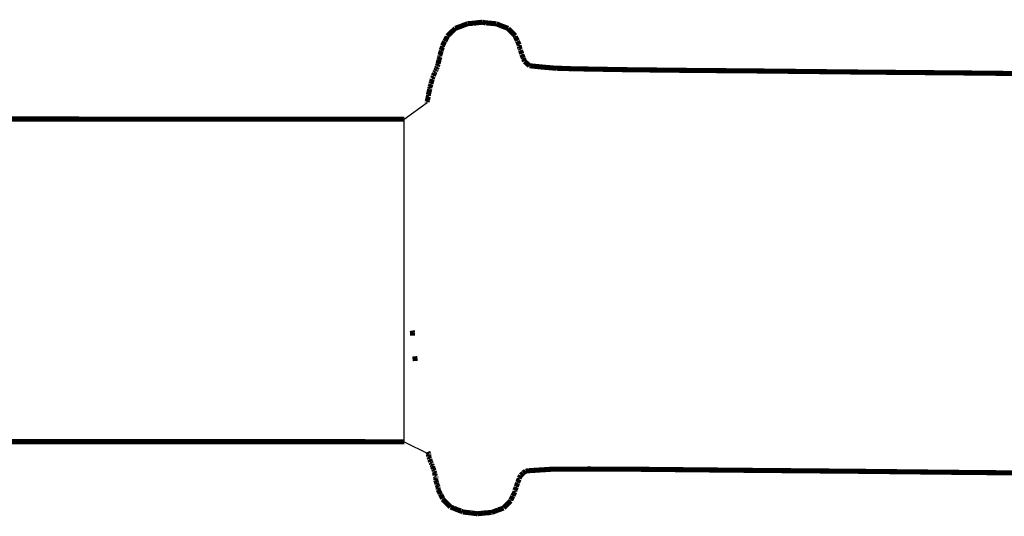
# Model space of a CAD drawing. Units: millimetres. Extents: x 1352 to 3452, y 1059 to 1554.
# Drawn here: x 2336 to 2344, y 1526 to 1530 of the extents above; entities that cross this region are included whole.
import ezdxf

# ---------------------------------------------------------------- set-up
doc = ezdxf.new("R2010")
doc.units = ezdxf.units.MM
doc.linetypes.add('JIS_02_4.0', pattern=[5.5, 4, -1.5])
doc.layers.add('ProfileEdges', color=7, linetype='Continuous')

msp = doc.modelspace()

# ---------------------------------------------------------------- linework, layer by layer
at = {"color": 252, "linetype": 'JIS_02_4.0', "true_color": 0x939598}
for p, q in [((2339.1478, 1529.5592), (2339.3254, 1529.6886)), ((2339.1476, 1527.0569), (2339.1478, 1529.5592)), ((2339.1476, 1527.0569), (2339.3372, 1526.9627))]:
    msp.add_line(p, q, dxfattribs=at)
at = {"layer": 'ProfileEdges', "color": 252, "linetype": 'JIS_02_4.0', "true_color": 0x939598}
for points in [[(2339.5429, 1530.2613, 0.0394, 0.0394, 0), (2339.5142, 1530.2339, 0.0394, 0.0394, 0)], [(2339.5902, 1530.2798, 0.0394, 0.0394, 0), (2339.5429, 1530.263, 0.0394, 0.0394, 0)], [(2339.5429, 1530.263, 0.0394, 0.0394, 0), (2339.5429, 1530.2613, 0.0394, 0.0394, 0)], [(2339.6389, 1530.2988, 0.0394, 0.0394, 0), (2339.5902, 1530.2798, 0.0394, 0.0394, 0)], [(2339.6858, 1530.3026, 0.0394, 0.0394, 0), (2339.6389, 1530.2988, 0.0394, 0.0394, 0)], [(2339.742, 1530.3092, 0.0394, 0.0394, 0), (2339.6858, 1530.3026, 0.0394, 0.0394, 0)], [(2339.742, 1530.3092, 0.0394, 0.0394, 0), (2339.7513, 1530.3103, 0.0394, 0.0394, 0)], [(2339.777, 1530.3057, 0.0394, 0.0394, 0), (2339.7513, 1530.3103, 0.0394, 0.0394, 0)], [(2339.777, 1530.3057, 0.0394, 0.0394, 0), (2339.8087, 1530.3028, 0.0394, 0.0394, 0)], [(2339.8621, 1530.2979, 0.0394, 0.0394, 0), (2339.8087, 1530.3028, 0.0394, 0.0394, 0)], [(2339.8621, 1530.2979, 0.0394, 0.0394, 0), (2339.909, 1530.2787, 0.0394, 0.0394, 0)], [(2339.909, 1530.2787, 0.0394, 0.0394, 0), (2339.9538, 1530.2624, 0.0394, 0.0394, 0)], [(2339.9538, 1530.2624, 0.0394, 0.0394, 0), (2339.9538, 1530.2604, 0.0394, 0.0394, 0)], [(2339.9538, 1530.2604, 0.0394, 0.0394, 0), (2340.0085, 1530.2044, 0.0394, 0.0394, 0)], [(2339.4607, 1530.1609, 0.0394, 0.0394, 0), (2339.4444, 1530.129, 0.0394, 0.0394, 0)], [(2339.4629, 1530.1627, 0.0394, 0.0394, 0), (2339.4607, 1530.1609, 0.0394, 0.0394, 0)], [(2339.4629, 1530.1627, 0.0394, 0.0394, 0), (2339.4811, 1530.1974, 0.0394, 0.0394, 0)], [(2339.4809, 1530.2023, 0.0394, 0.0394, 0), (2339.5142, 1530.2339, 0.0394, 0.0394, 0)], [(2339.4809, 1530.2003, 0.0394, 0.0394, 0), (2339.4809, 1530.2023, 0.0394, 0.0394, 0)], [(2339.4809, 1530.2003, 0.0394, 0.0394, 0), (2339.4811, 1530.1974, 0.0394, 0.0394, 0)], [(2340.0084, 1530.2023, 0.0394, 0.0394, 0), (2340.0083, 1530.1986, 0.0394, 0.0394, 0)], [(2340.0246, 1530.1668, 0.0394, 0.0394, 0), (2340.0083, 1530.1986, 0.0394, 0.0394, 0)], [(2340.0084, 1530.2023, 0.0394, 0.0394, 0), (2340.0085, 1530.2044, 0.0394, 0.0394, 0)], [(2340.0245, 1530.1639, 0.0394, 0.0394, 0), (2340.0246, 1530.1668, 0.0394, 0.0394, 0)], [(2340.0392, 1530.1347, 0.0394, 0.0394, 0), (2340.0245, 1530.1639, 0.0394, 0.0394, 0)], [(2339.4339, 1530.0832, 0.0394, 0.0394, 0), (2339.4241, 1530.0547, 0.0394, 0.0394, 0)], [(2339.4341, 1530.0879, 0.0394, 0.0394, 0), (2339.4339, 1530.0832, 0.0394, 0.0394, 0)], [(2339.4354, 1530.095, 0.0394, 0.0394, 0), (2339.4341, 1530.0879, 0.0394, 0.0394, 0)], [(2339.4438, 1530.1168, 0.0394, 0.0394, 0), (2339.4354, 1530.095, 0.0394, 0.0394, 0)], [(2339.4442, 1530.1182, 0.0394, 0.0394, 0), (2339.4438, 1530.1168, 0.0394, 0.0394, 0)], [(2339.4444, 1530.1192, 0.0394, 0.0394, 0), (2339.4442, 1530.1182, 0.0394, 0.0394, 0)], [(2339.4444, 1530.129, 0.0394, 0.0394, 0), (2339.4444, 1530.1192, 0.0394, 0.0394, 0)], [(2340.0391, 1530.1329, 0.0394, 0.0394, 0), (2340.0392, 1530.1347, 0.0394, 0.0394, 0)], [(2340.0391, 1530.1293, 0.0394, 0.0394, 0), (2340.0391, 1530.1329, 0.0394, 0.0394, 0)], [(2340.0391, 1530.1293, 0.0394, 0.0394, 0), (2340.0392, 1530.125, 0.0394, 0.0394, 0)], [(2340.044, 1530.1078, 0.0394, 0.0394, 0), (2340.0392, 1530.125, 0.0394, 0.0394, 0)], [(2340.0492, 1530.0986, 0.0394, 0.0394, 0), (2340.044, 1530.1078, 0.0394, 0.0394, 0)], [(2340.0491, 1530.0915, 0.0394, 0.0394, 0), (2340.0492, 1530.0958, 0.0394, 0.0394, 0)], [(2340.0591, 1530.0653, 0.0394, 0.0394, 0), (2340.0491, 1530.0915, 0.0394, 0.0394, 0)], [(2340.0492, 1530.0958, 0.0394, 0.0394, 0), (2340.0492, 1530.0986, 0.0394, 0.0394, 0)], [(2339.4167, 1530.0163, 0.0394, 0.0394, 0), (2339.4117, 1529.9915, 0.0394, 0.0394, 0)], [(2339.4178, 1530.0195, 0.0394, 0.0394, 0), (2339.4167, 1530.0163, 0.0394, 0.0394, 0)], [(2339.4178, 1530.0195, 0.0394, 0.0394, 0), (2339.4239, 1530.0377, 0.0394, 0.0394, 0)], [(2339.4239, 1530.0377, 0.0394, 0.0394, 0), (2339.4241, 1530.039, 0.0394, 0.0394, 0)], [(2339.4242, 1530.0532, 0.0394, 0.0394, 0), (2339.4241, 1530.0547, 0.0394, 0.0394, 0)], [(2339.4249, 1530.0417, 0.0394, 0.0394, 0), (2339.4241, 1530.039, 0.0394, 0.0394, 0)], [(2339.4242, 1530.0453, 0.0394, 0.0394, 0), (2339.4242, 1530.0532, 0.0394, 0.0394, 0)], [(2339.4242, 1530.0453, 0.0394, 0.0394, 0), (2339.4249, 1530.0417, 0.0394, 0.0394, 0)], [(2340.059, 1530.0635, 0.0394, 0.0394, 0), (2340.0591, 1530.0653, 0.0394, 0.0394, 0)], [(2340.059, 1530.0601, 0.0394, 0.0394, 0), (2340.059, 1530.0635, 0.0394, 0.0394, 0)], [(2340.0712, 1530.0326, 0.0394, 0.0394, 0), (2340.059, 1530.0601, 0.0394, 0.0394, 0)], [(2340.0712, 1530.0326, 0.0394, 0.0394, 0), (2340.0722, 1530.0277, 0.0394, 0.0394, 0)], [(2340.0722, 1530.0277, 0.0394, 0.0394, 0), (2340.0812, 1530.0074, 0.0394, 0.0394, 0)], [(2340.0812, 1530.0057, 0.0394, 0.0394, 0), (2340.0812, 1530.0074, 0.0394, 0.0394, 0)], [(2339.3904, 1529.9342, 0.0394, 0.0394, 0), (2339.3895, 1529.9301, 0.0394, 0.0394, 0)], [(2339.3895, 1529.9301, 0.0394, 0.0394, 0), (2339.3901, 1529.9281, 0.0394, 0.0394, 0)], [(2339.3959, 1529.9428, 0.0394, 0.0394, 0), (2339.3904, 1529.9342, 0.0394, 0.0394, 0)], [(2339.3959, 1529.9428, 0.0394, 0.0394, 0), (2339.3979, 1529.947, 0.0394, 0.0394, 0)], [(2339.3979, 1529.9512, 0.0394, 0.0394, 0), (2339.3972, 1529.9485, 0.0394, 0.0394, 0)], [(2339.3972, 1529.9485, 0.0394, 0.0394, 0), (2339.3979, 1529.947, 0.0394, 0.0394, 0)], [(2339.4047, 1529.9646, 0.0394, 0.0394, 0), (2339.3979, 1529.9512, 0.0394, 0.0394, 0)], [(2339.4044, 1529.9697, 0.0394, 0.0394, 0), (2339.4117, 1529.987, 0.0394, 0.0394, 0)], [(2339.4046, 1529.9681, 0.0394, 0.0394, 0), (2339.4044, 1529.9697, 0.0394, 0.0394, 0)], [(2339.4047, 1529.9646, 0.0394, 0.0394, 0), (2339.4046, 1529.9681, 0.0394, 0.0394, 0)], [(2339.4117, 1529.987, 0.0394, 0.0394, 0), (2339.4117, 1529.9915, 0.0394, 0.0394, 0)], [(2340.0812, 1530.0057, 0.0394, 0.0394, 0), (2340.1003, 1529.9889, 0.0394, 0.0394, 0)], [(2340.1003, 1529.9889, 0.0394, 0.0394, 0), (2340.1188, 1529.9725, 0.0394, 0.0394, 0)], [(2340.1188, 1529.9725, 0.0394, 0.0394, 0), (2340.2227, 1529.962, 0.0394, 0.0394, 0)], [(2340.2227, 1529.962, 0.0394, 0.0394, 0), (2340.3264, 1529.9532, 0.0394, 0.0394, 0)], [(2340.3732, 1529.9522, 0.0394, 0.0394, 0), (2340.3264, 1529.9532, 0.0394, 0.0394, 0)], [(2340.3732, 1529.9522, 0.0394, 0.0394, 0), (2340.4501, 1529.9493, 0.0394, 0.0394, 0)], [(2340.4501, 1529.9493, 0.0394, 0.0394, 0), (2340.6378, 1529.9461, 0.0394, 0.0394, 0)], [(2340.6378, 1529.9461, 0.0394, 0.0394, 0), (2340.8585, 1529.9422, 0.0394, 0.0394, 0)], [(2340.8585, 1529.9422, 0.0394, 0.0394, 0), (2341.3643, 1529.9365, 0.0394, 0.0394, 0)], [(2341.3643, 1529.9365, 0.0394, 0.0394, 0), (2341.8697, 1529.9324, 0.0394, 0.0394, 0)], [(2341.8697, 1529.9324, 0.0394, 0.0394, 0), (2342.6921, 1529.9236, 0.0394, 0.0394, 0)], [(2339.3574, 1529.845, 0.0394, 0.0394, 0), (2339.3656, 1529.867, 0.0394, 0.0394, 0)], [(2339.3656, 1529.8752, 0.0394, 0.0394, 0), (2339.3655, 1529.8737, 0.0394, 0.0394, 0)], [(2339.3656, 1529.8713, 0.0394, 0.0394, 0), (2339.3655, 1529.8737, 0.0394, 0.0394, 0)], [(2339.374, 1529.8901, 0.0394, 0.0394, 0), (2339.3656, 1529.8752, 0.0394, 0.0394, 0)], [(2339.3656, 1529.867, 0.0394, 0.0394, 0), (2339.3656, 1529.8713, 0.0394, 0.0394, 0)], [(2339.3826, 1529.9139, 0.0394, 0.0394, 0), (2339.3739, 1529.8954, 0.0394, 0.0394, 0)], [(2339.3739, 1529.8935, 0.0394, 0.0394, 0), (2339.3739, 1529.8954, 0.0394, 0.0394, 0)], [(2339.374, 1529.8901, 0.0394, 0.0394, 0), (2339.3739, 1529.8935, 0.0394, 0.0394, 0)], [(2339.3826, 1529.918, 0.0394, 0.0394, 0), (2339.3825, 1529.9163, 0.0394, 0.0394, 0)], [(2339.3825, 1529.9163, 0.0394, 0.0394, 0), (2339.3826, 1529.9139, 0.0394, 0.0394, 0)], [(2339.3901, 1529.9281, 0.0394, 0.0394, 0), (2339.3826, 1529.918, 0.0394, 0.0394, 0)], [(2342.6921, 1529.9236, 0.0394, 0.0394, 0), (2343.5146, 1529.9165, 0.0394, 0.0394, 0)], [(2343.5146, 1529.9165, 0.0394, 0.0394, 0), (2344.4053, 1529.907, 0.0394, 0.0394, 0)], [(2339.3356, 1529.7486, 0.0394, 0.0394, 0), (2339.3445, 1529.7876, 0.0394, 0.0394, 0)], [(2339.3445, 1529.7876, 0.0394, 0.0394, 0), (2339.3456, 1529.7884, 0.0394, 0.0394, 0)], [(2339.3464, 1529.7926, 0.0394, 0.0394, 0), (2339.3456, 1529.7884, 0.0394, 0.0394, 0)], [(2339.3464, 1529.7978, 0.0394, 0.0394, 0), (2339.3467, 1529.799, 0.0394, 0.0394, 0)], [(2339.3464, 1529.7978, 0.0394, 0.0394, 0), (2339.3471, 1529.7949, 0.0394, 0.0394, 0)], [(2339.3467, 1529.7936, 0.0394, 0.0394, 0), (2339.3464, 1529.7926, 0.0394, 0.0394, 0)], [(2339.3467, 1529.8053, 0.0394, 0.0394, 0), (2339.3465, 1529.8025, 0.0394, 0.0394, 0)], [(2339.3467, 1529.799, 0.0394, 0.0394, 0), (2339.3465, 1529.8025, 0.0394, 0.0394, 0)], [(2339.3467, 1529.8068, 0.0394, 0.0394, 0), (2339.3557, 1529.8285, 0.0394, 0.0394, 0)], [(2339.3467, 1529.8068, 0.0394, 0.0394, 0), (2339.3467, 1529.8053, 0.0394, 0.0394, 0)], [(2339.3471, 1529.7949, 0.0394, 0.0394, 0), (2339.3467, 1529.7936, 0.0394, 0.0394, 0)], [(2339.3553, 1529.8354, 0.0394, 0.0394, 0), (2339.3574, 1529.845, 0.0394, 0.0394, 0)], [(2339.3557, 1529.8336, 0.0394, 0.0394, 0), (2339.3553, 1529.8354, 0.0394, 0.0394, 0)], [(2339.3557, 1529.8285, 0.0394, 0.0394, 0), (2339.3557, 1529.8336, 0.0394, 0.0394, 0)], [(2339.3255, 1529.6965, 0.0394, 0.0394, 0), (2339.329, 1529.7075, 0.0394, 0.0394, 0)], [(2339.329, 1529.7075, 0.0394, 0.0394, 0), (2339.3346, 1529.734, 0.0394, 0.0394, 0)], [(2339.3346, 1529.734, 0.0394, 0.0394, 0), (2339.3363, 1529.737, 0.0394, 0.0394, 0)], [(2339.3355, 1529.7461, 0.0394, 0.0394, 0), (2339.3356, 1529.7486, 0.0394, 0.0394, 0)], [(2339.3363, 1529.737, 0.0394, 0.0394, 0), (2339.3355, 1529.7461, 0.0394, 0.0394, 0)], [(2339.3254, 1529.6925, 0.0394, 0.0394, 0), (2339.3255, 1529.6951, 0.0394, 0.0394, 0)], [(2339.3254, 1529.6925, 0.0394, 0.0394, 0), (2339.3254, 1529.6886, 0.0394, 0.0394, 0)], [(2339.3255, 1529.6951, 0.0394, 0.0394, 0), (2339.3255, 1529.6965, 0.0394, 0.0394, 0)], [(2335.2248, 1529.5596, 0.0394, 0.0394, 0), (2336.4912, 1529.5594, 0.0394, 0.0394, 0)], [(2336.4912, 1529.5594, 0.0394, 0.0394, 0), (2337.8026, 1529.5593, 0.0394, 0.0394, 0)], [(2337.8026, 1529.5593, 0.0394, 0.0394, 0), (2339.1478, 1529.5592, 0.0394, 0.0394, 0)], [(2339.21, 1527.9189, 0.0394, 0.0394, 0), (2339.2126, 1527.9049, 0.0394, 0.0394, 0)], [(2339.2129, 1527.8801, 0.0394, 0.0394, 0), (2339.2126, 1527.9049, 0.0394, 0.0394, 0)], [(2339.2292, 1527.7195, 0.0394, 0.0394, 0), (2339.2318, 1527.7, 0.0394, 0.0394, 0)], [(2339.2318, 1527.7, 0.0394, 0.0394, 0), (2339.2331, 1527.6825, 0.0394, 0.0394, 0)], [(2335.2246, 1527.0573, 0.0394, 0.0394, 0), (2336.4911, 1527.0572, 0.0394, 0.0394, 0)], [(2336.4911, 1527.0572, 0.0394, 0.0394, 0), (2337.8024, 1527.0571, 0.0394, 0.0394, 0)], [(2337.8024, 1527.0571, 0.0394, 0.0394, 0), (2339.1476, 1527.0569, 0.0394, 0.0394, 0)], [(2339.3311, 1526.9777, 0.0394, 0.0394, 0), (2339.3372, 1526.964, 0.0394, 0.0394, 0)], [(2339.3372, 1526.964, 0.0394, 0.0394, 0), (2339.3371, 1526.9614, 0.0394, 0.0394, 0)], [(2339.3371, 1526.9614, 0.0394, 0.0394, 0), (2339.3375, 1526.9604, 0.0394, 0.0394, 0)], [(2339.3375, 1526.9604, 0.0394, 0.0394, 0), (2339.3371, 1526.9564, 0.0394, 0.0394, 0)], [(2339.3371, 1526.9564, 0.0394, 0.0394, 0), (2339.3371, 1526.9543, 0.0394, 0.0394, 0)], [(2339.3371, 1526.9444, 0.0394, 0.0394, 0), (2339.3371, 1526.9543, 0.0394, 0.0394, 0)], [(2339.3371, 1526.9444, 0.0394, 0.0394, 0), (2339.3373, 1526.942, 0.0394, 0.0394, 0)], [(2339.3371, 1526.9404, 0.0394, 0.0394, 0), (2339.3373, 1526.942, 0.0394, 0.0394, 0)], [(2339.3451, 1526.9253, 0.0394, 0.0394, 0), (2339.3371, 1526.9404, 0.0394, 0.0394, 0)], [(2339.3451, 1526.9253, 0.0394, 0.0394, 0), (2339.3451, 1526.9221, 0.0394, 0.0394, 0)], [(2339.3451, 1526.9221, 0.0394, 0.0394, 0), (2339.3451, 1526.92, 0.0394, 0.0394, 0)], [(2339.3451, 1526.92, 0.0394, 0.0394, 0), (2339.3533, 1526.9015, 0.0394, 0.0394, 0)], [(2339.3534, 1526.899, 0.0394, 0.0394, 0), (2339.3533, 1526.9015, 0.0394, 0.0394, 0)], [(2339.3533, 1526.8974, 0.0394, 0.0394, 0), (2339.3534, 1526.899, 0.0394, 0.0394, 0)], [(2339.3605, 1526.8871, 0.0394, 0.0394, 0), (2339.3533, 1526.8974, 0.0394, 0.0394, 0)], [(2339.3605, 1526.8837, 0.0394, 0.0394, 0), (2339.3605, 1526.8871, 0.0394, 0.0394, 0)], [(2339.3611, 1526.8802, 0.0394, 0.0394, 0), (2339.3605, 1526.8837, 0.0394, 0.0394, 0)], [(2339.3678, 1526.868, 0.0394, 0.0394, 0), (2339.3611, 1526.8802, 0.0394, 0.0394, 0)], [(2339.3679, 1526.8655, 0.0394, 0.0394, 0), (2339.3678, 1526.868, 0.0394, 0.0394, 0)], [(2339.3679, 1526.8655, 0.0394, 0.0394, 0), (2339.3679, 1526.8638, 0.0394, 0.0394, 0)], [(2339.3679, 1526.8638, 0.0394, 0.0394, 0), (2339.3733, 1526.8497, 0.0394, 0.0394, 0)], [(2339.3733, 1526.8497, 0.0394, 0.0394, 0), (2339.3748, 1526.8429, 0.0394, 0.0394, 0)], [(2339.3809, 1526.8323, 0.0394, 0.0394, 0), (2339.3748, 1526.8429, 0.0394, 0.0394, 0)], [(2339.3809, 1526.8233, 0.0394, 0.0394, 0), (2339.3809, 1526.8323, 0.0394, 0.0394, 0)], [(2339.3854, 1526.811, 0.0394, 0.0394, 0), (2339.3809, 1526.8233, 0.0394, 0.0394, 0)], [(2339.3864, 1526.7991, 0.0394, 0.0394, 0), (2339.3854, 1526.811, 0.0394, 0.0394, 0)], [(2340.0695, 1526.8125, 0.0394, 0.0394, 0), (2340.0502, 1526.7961, 0.0394, 0.0394, 0)], [(2340.0694, 1526.8147, 0.0394, 0.0394, 0), (2340.0884, 1526.8286, 0.0394, 0.0394, 0)], [(2340.0694, 1526.8147, 0.0394, 0.0394, 0), (2340.0695, 1526.8125, 0.0394, 0.0394, 0)], [(2340.0884, 1526.8286, 0.0394, 0.0394, 0), (2340.1155, 1526.8323, 0.0394, 0.0394, 0)], [(2340.1155, 1526.8323, 0.0394, 0.0394, 0), (2340.1936, 1526.8372, 0.0394, 0.0394, 0)], [(2340.1936, 1526.8372, 0.0394, 0.0394, 0), (2340.2962, 1526.8439, 0.0394, 0.0394, 0)], [(2340.3477, 1526.8439, 0.0394, 0.0394, 0), (2340.2962, 1526.8439, 0.0394, 0.0394, 0)], [(2340.3477, 1526.8439, 0.0394, 0.0394, 0), (2340.5748, 1526.845, 0.0394, 0.0394, 0)], [(2340.8284, 1526.8445, 0.0394, 0.0394, 0), (2340.5748, 1526.845, 0.0394, 0.0394, 0)], [(2340.8284, 1526.8445, 0.0394, 0.0394, 0), (2341.7509, 1526.8355, 0.0394, 0.0394, 0)], [(2341.8397, 1526.8347, 0.0394, 0.0394, 0), (2341.7509, 1526.8355, 0.0394, 0.0394, 0)], [(2341.8397, 1526.8347, 0.0394, 0.0394, 0), (2342.666, 1526.8275, 0.0394, 0.0394, 0)], [(2342.666, 1526.8275, 0.0394, 0.0394, 0), (2343.4846, 1526.8187, 0.0394, 0.0394, 0)], [(2343.4846, 1526.8187, 0.0394, 0.0394, 0), (2344.3795, 1526.8109, 0.0394, 0.0394, 0)], [(2339.3865, 1526.7952, 0.0394, 0.0394, 0), (2339.3864, 1526.7991, 0.0394, 0.0394, 0)], [(2339.3864, 1526.793, 0.0394, 0.0394, 0), (2339.3865, 1526.7952, 0.0394, 0.0394, 0)], [(2339.3923, 1526.7868, 0.0394, 0.0394, 0), (2339.3864, 1526.793, 0.0394, 0.0394, 0)], [(2339.3922, 1526.7836, 0.0394, 0.0394, 0), (2339.3926, 1526.785, 0.0394, 0.0394, 0)], [(2339.3922, 1526.7836, 0.0394, 0.0394, 0), (2339.3926, 1526.7821, 0.0394, 0.0394, 0)], [(2339.3926, 1526.7821, 0.0394, 0.0394, 0), (2339.3922, 1526.7791, 0.0394, 0.0394, 0)], [(2339.3922, 1526.7791, 0.0394, 0.0394, 0), (2339.3926, 1526.7768, 0.0394, 0.0394, 0)], [(2339.3926, 1526.7768, 0.0394, 0.0394, 0), (2339.3922, 1526.7756, 0.0394, 0.0394, 0)], [(2339.3925, 1526.7746, 0.0394, 0.0394, 0), (2339.3922, 1526.7756, 0.0394, 0.0394, 0)], [(2339.3922, 1526.7692, 0.0394, 0.0394, 0), (2339.3925, 1526.7746, 0.0394, 0.0394, 0)], [(2339.3922, 1526.7599, 0.0394, 0.0394, 0), (2339.3922, 1526.7692, 0.0394, 0.0394, 0)], [(2339.3999, 1526.7367, 0.0394, 0.0394, 0), (2339.3922, 1526.7599, 0.0394, 0.0394, 0)], [(2339.3926, 1526.785, 0.0394, 0.0394, 0), (2339.3923, 1526.7868, 0.0394, 0.0394, 0)], [(2339.4014, 1526.7266, 0.0394, 0.0394, 0), (2339.3999, 1526.7367, 0.0394, 0.0394, 0)], [(2339.4014, 1526.7241, 0.0394, 0.0394, 0), (2339.4014, 1526.7266, 0.0394, 0.0394, 0)], [(2340.0162, 1526.7097, 0.0394, 0.0394, 0), (2340.0268, 1526.7369, 0.0394, 0.0394, 0)], [(2340.027, 1526.7421, 0.0394, 0.0394, 0), (2340.0268, 1526.7387, 0.0394, 0.0394, 0)], [(2340.0268, 1526.7387, 0.0394, 0.0394, 0), (2340.0268, 1526.7369, 0.0394, 0.0394, 0)], [(2340.0387, 1526.767, 0.0394, 0.0394, 0), (2340.027, 1526.7421, 0.0394, 0.0394, 0)], [(2340.0388, 1526.7698, 0.0394, 0.0394, 0), (2340.0387, 1526.767, 0.0394, 0.0394, 0)], [(2340.039, 1526.7741, 0.0394, 0.0394, 0), (2340.0388, 1526.7698, 0.0394, 0.0394, 0)], [(2340.0502, 1526.7944, 0.0394, 0.0394, 0), (2340.039, 1526.7741, 0.0394, 0.0394, 0)], [(2340.0502, 1526.7961, 0.0394, 0.0394, 0), (2340.0502, 1526.7944, 0.0394, 0.0394, 0)], [(2339.4056, 1526.716, 0.0394, 0.0394, 0), (2339.4014, 1526.7241, 0.0394, 0.0394, 0)], [(2339.411, 1526.7042, 0.0394, 0.0394, 0), (2339.4056, 1526.716, 0.0394, 0.0394, 0)], [(2339.411, 1526.7042, 0.0394, 0.0394, 0), (2339.4109, 1526.7016, 0.0394, 0.0394, 0)], [(2339.4109, 1526.7016, 0.0394, 0.0394, 0), (2339.4109, 1526.697, 0.0394, 0.0394, 0)], [(2339.4109, 1526.697, 0.0394, 0.0394, 0), (2339.4109, 1526.695, 0.0394, 0.0394, 0)], [(2339.4109, 1526.6852, 0.0394, 0.0394, 0), (2339.4109, 1526.695, 0.0394, 0.0394, 0)], [(2339.4267, 1526.653, 0.0394, 0.0394, 0), (2339.4109, 1526.6852, 0.0394, 0.0394, 0)], [(2339.4302, 1526.648, 0.0394, 0.0394, 0), (2339.4267, 1526.653, 0.0394, 0.0394, 0)], [(2340.0056, 1526.6679, 0.0394, 0.0394, 0), (2339.9899, 1526.6378, 0.0394, 0.0394, 0)], [(2340.0044, 1526.6754, 0.0394, 0.0394, 0), (2340.0055, 1526.6776, 0.0394, 0.0394, 0)], [(2340.0057, 1526.6733, 0.0394, 0.0394, 0), (2340.0044, 1526.6754, 0.0394, 0.0394, 0)], [(2340.0058, 1526.6786, 0.0394, 0.0394, 0), (2340.0055, 1526.6776, 0.0394, 0.0394, 0)], [(2340.0057, 1526.6733, 0.0394, 0.0394, 0), (2340.0056, 1526.6698, 0.0394, 0.0394, 0)], [(2340.0056, 1526.6698, 0.0394, 0.0394, 0), (2340.0056, 1526.6679, 0.0394, 0.0394, 0)], [(2340.0058, 1526.6786, 0.0394, 0.0394, 0), (2340.0064, 1526.6807, 0.0394, 0.0394, 0)], [(2340.0064, 1526.6807, 0.0394, 0.0394, 0), (2340.0164, 1526.7041, 0.0394, 0.0394, 0)], [(2340.0165, 1526.7068, 0.0394, 0.0394, 0), (2340.0162, 1526.7097, 0.0394, 0.0394, 0)], [(2340.0164, 1526.7041, 0.0394, 0.0394, 0), (2340.0165, 1526.7068, 0.0394, 0.0394, 0)], [(2339.4302, 1526.648, 0.0394, 0.0394, 0), (2339.4461, 1526.6161, 0.0394, 0.0394, 0)], [(2339.4462, 1526.6131, 0.0394, 0.0394, 0), (2339.4461, 1526.6161, 0.0394, 0.0394, 0)], [(2339.4462, 1526.6131, 0.0394, 0.0394, 0), (2339.4462, 1526.6112, 0.0394, 0.0394, 0)], [(2339.4462, 1526.6112, 0.0394, 0.0394, 0), (2339.4786, 1526.579, 0.0394, 0.0394, 0)], [(2339.5068, 1526.551, 0.0394, 0.0394, 0), (2339.4786, 1526.579, 0.0394, 0.0394, 0)], [(2339.9178, 1526.5439, 0.0394, 0.0394, 0), (2339.9734, 1526.5989, 0.0394, 0.0394, 0)], [(2339.9736, 1526.601, 0.0394, 0.0394, 0), (2339.9734, 1526.5989, 0.0394, 0.0394, 0)], [(2339.9736, 1526.601, 0.0394, 0.0394, 0), (2339.9737, 1526.6047, 0.0394, 0.0394, 0)], [(2339.9894, 1526.6341, 0.0394, 0.0394, 0), (2339.9737, 1526.6047, 0.0394, 0.0394, 0)], [(2339.9899, 1526.6378, 0.0394, 0.0394, 0), (2339.9894, 1526.6341, 0.0394, 0.0394, 0)], [(2339.5068, 1526.5493, 0.0394, 0.0394, 0), (2339.5068, 1526.551, 0.0394, 0.0394, 0)], [(2339.5309, 1526.5415, 0.0394, 0.0394, 0), (2339.5068, 1526.5493, 0.0394, 0.0394, 0)], [(2339.5309, 1526.5415, 0.0394, 0.0394, 0), (2339.5538, 1526.5316, 0.0394, 0.0394, 0)], [(2339.5538, 1526.5316, 0.0394, 0.0394, 0), (2339.5633, 1526.528, 0.0394, 0.0394, 0)], [(2339.5884, 1526.5193, 0.0394, 0.0394, 0), (2339.5633, 1526.528, 0.0394, 0.0394, 0)], [(2339.6021, 1526.5116, 0.0394, 0.0394, 0), (2339.5884, 1526.5193, 0.0394, 0.0394, 0)], [(2339.6656, 1526.5049, 0.0394, 0.0394, 0), (2339.6021, 1526.5116, 0.0394, 0.0394, 0)], [(2339.7143, 1526.498, 0.0394, 0.0394, 0), (2339.6656, 1526.5049, 0.0394, 0.0394, 0)], [(2339.7653, 1526.5036, 0.0394, 0.0394, 0), (2339.7143, 1526.498, 0.0394, 0.0394, 0)], [(2339.8254, 1526.5082, 0.0394, 0.0394, 0), (2339.7653, 1526.5036, 0.0394, 0.0394, 0)], [(2339.8254, 1526.5082, 0.0394, 0.0394, 0), (2339.8721, 1526.5263, 0.0394, 0.0394, 0)], [(2339.8721, 1526.5263, 0.0394, 0.0394, 0), (2339.9177, 1526.5419, 0.0394, 0.0394, 0)], [(2339.9177, 1526.5419, 0.0394, 0.0394, 0), (2339.9178, 1526.5439, 0.0394, 0.0394, 0)]]:
    msp.add_lwpolyline(points, format="xyseb", dxfattribs=at)

doc.saveas('drawing.dxf')
